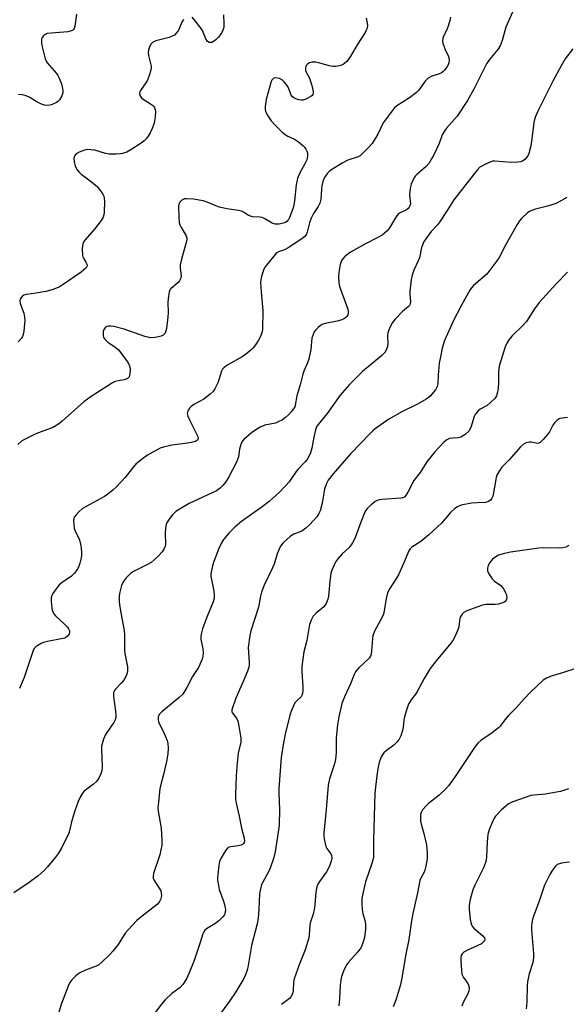
# Model space of a CAD drawing. Units: inches. Extents: x 1321763 to 1327764, y 537446 to 541447.
# Drawn here: x 1323174 to 1323367, y 540565 to 540914 of the extents above; entities that cross this region are included whole.
import ezdxf

# ---------------------------------------------------------------- set-up
doc = ezdxf.new("R2010")
doc.units = ezdxf.units.IN
doc.header["$MEASUREMENT"] = 0
doc.layers.add('Undefined', color=1, linetype='Continuous')

msp = doc.modelspace()

# ---------------------------------------------------------------- linework, layer by layer
at = {"layer": 'Undefined'}
for points, elevation in [([(1323348.39, 540917.01), (1323346.02, 540911.71), (1323344.75, 540907.02), (1323343.96, 540905.03), (1323343.13, 540903.78), (1323340.21, 540900.24), (1323339.17, 540898.66), (1323334.61, 540889.7), (1323332.45, 540885.64), (1323328.75, 540880.18), (1323324.94, 540875.85), (1323324.11, 540874.72), (1323323.49, 540873.51), (1323322.32, 540870.42), (1323320.45, 540866.46), (1323319.68, 540864.98), (1323318.66, 540863.31), (1323317.71, 540862.27), (1323314.43, 540859.46), (1323313.88, 540858.85), (1323313.41, 540858.14), (1323312.48, 540856.02), (1323312.07, 540854.63), (1323311.91, 540852.26), (1323312.15, 540849.1), (1323312, 540848.33), (1323311.75, 540847.86), (1323311.39, 540847.45), (1323310.73, 540846.92), (1323308.52, 540845.86), (1323307.88, 540845.4), (1323307.06, 540844.32), (1323304.62, 540840.28), (1323303.88, 540839.44), (1323303.03, 540838.67), (1323302.11, 540838.01), (1323300.65, 540837.12), (1323296.27, 540834.86), (1323290.89, 540831.89), (1323289.93, 540831.21), (1323288.81, 540830.25), (1323288.22, 540829.62), (1323287.77, 540828.92), (1323287.26, 540827.6), (1323286.76, 540824.71), (1323286.67, 540823.27), (1323286.82, 540821.04), (1323287.02, 540819.93), (1323287.35, 540818.82), (1323289.95, 540811.74), (1323290.15, 540810.76), (1323290.14, 540810.29), (1323290.02, 540809.77), (1323289.63, 540809.08), (1323289.25, 540808.74), (1323288.56, 540808.32), (1323287.54, 540807.86), (1323286.21, 540807.47), (1323281.93, 540806.61), (1323280.86, 540806.24), (1323280.14, 540805.76), (1323279.46, 540805.18), (1323278.62, 540804.34), (1323278.08, 540803.65), (1323277.64, 540802.71), (1323277.28, 540801.43), (1323276.88, 540797.37), (1323276.15, 540793.99), (1323275.7, 540792.64), (1323274.42, 540789.78), (1323274.03, 540788.68), (1323273.07, 540784.93), (1323271.89, 540780.99), (1323271.37, 540777.64), (1323271.19, 540777.15), (1323270.78, 540776.44), (1323269.92, 540775.33), (1323268.96, 540774.27), (1323267.93, 540773.35), (1323266.82, 540772.53), (1323265.34, 540771.73), (1323264.32, 540771.31), (1323260.61, 540770.54), (1323258.85, 540769.84), (1323257.42, 540769), (1323255.82, 540767.88), (1323253.17, 540765.56), (1323252.44, 540764.69), (1323252, 540763.7), (1323251.61, 540762.08), (1323251.22, 540759.33), (1323250.57, 540757.49), (1323247.67, 540752.07), (1323246.57, 540750.35), (1323245.72, 540749.18), (1323244.75, 540748.24), (1323243.41, 540747.3), (1323233.74, 540742.8), (1323229.95, 540740.61), (1323229, 540739.96), (1323228.36, 540739.42), (1323227.77, 540738.8), (1323226.91, 540737.63), (1323225.97, 540736.16), (1323225.61, 540735.38), (1323225.39, 540734.25), (1323225.25, 540732.2), (1323225.32, 540728.22), (1323225.2, 540727.68), (1323224.9, 540726.9), (1323224.17, 540725.75), (1323222.8, 540724.2), (1323221.32, 540722.84), (1323220.21, 540721.95), (1323218.94, 540721.22), (1323214.46, 540719), (1323213.08, 540718.15), (1323211.38, 540716.5), (1323210.31, 540715.11), (1323209.79, 540713.75), (1323209.07, 540710.88), (1323208.93, 540709.71), (1323208.95, 540707.93), (1323209.14, 540706.19), (1323209.82, 540702.16), (1323210.75, 540697.84), (1323210.82, 540696.43), (1323210.78, 540691.04), (1323210.96, 540689.62), (1323211.83, 540684.9), (1323211.92, 540683.55), (1323211.81, 540682.72), (1323211.28, 540681.47), (1323210.42, 540680.04), (1323209.68, 540679.13), (1323207.6, 540676.97), (1323207.27, 540676.5), (1323206.96, 540675.82), (1323206.86, 540675.3), (1323206.88, 540674.45), (1323207.67, 540669.2), (1323207.77, 540667.79), (1323207.72, 540666.97), (1323207.5, 540666.16), (1323207, 540665.15), (1323204.54, 540661.63), (1323203.95, 540660.65), (1323203.39, 540659.3), (1323202.85, 540657.63), (1323202.66, 540656.77), (1323202.61, 540655.9), (1323202.89, 540649.42), (1323202.75, 540648.07), (1323202.47, 540647.01), (1323201.69, 540645.46), (1323200.84, 540644.31), (1323199.8, 540643.34), (1323196.52, 540640.81), (1323195.94, 540640.17), (1323195.2, 540638.97), (1323194.39, 540637.15), (1323193.19, 540633.92), (1323192.03, 540629.94), (1323191.3, 540626.78), (1323191.04, 540625.94), (1323188.55, 540620.9), (1323187.41, 540618.83), (1323186.36, 540617.41), (1323183.55, 540613.99), (1323182.32, 540612.76), (1323180.18, 540610.81), (1323177.02, 540608.48), (1323171.57, 540604.81)], 396), ([(1323193.77, 540916.3), (1323193.25, 540912.04), (1323193.02, 540911.26), (1323192.77, 540910.86), (1323192.41, 540910.56), (1323191.96, 540910.36), (1323190.69, 540910.06), (1323183.43, 540909.4), (1323182.92, 540909.23), (1323182.49, 540908.97), (1323182.11, 540908.63), (1323181.65, 540908.03), (1323181.44, 540907.58), (1323181.34, 540907.12), (1323181.38, 540905.9), (1323181.72, 540904.27), (1323182.69, 540900.5), (1323183.02, 540899.69), (1323183.42, 540899.06), (1323186.67, 540895.3), (1323187.18, 540894.59), (1323187.68, 540893.62), (1323188.49, 540891.57), (1323188.87, 540889.97), (1323188.93, 540889.17), (1323188.89, 540888.38), (1323188.59, 540887.36), (1323187.72, 540885.92), (1323187.18, 540885.3), (1323186.75, 540884.96), (1323185.16, 540884.29), (1323184.32, 540884.06), (1323183.5, 540883.95), (1323182.47, 540884.02), (1323181.44, 540884.35), (1323179.44, 540885.37), (1323177.22, 540886.81), (1323175.91, 540887.32), (1323174.55, 540887.67), (1323173.23, 540887.85)], 404), ([(1323245.85, 540916.01), (1323246.05, 540913.02), (1323245.97, 540911.54), (1323245.67, 540910.59), (1323245.28, 540909.86), (1323244.08, 540908.2), (1323243.18, 540907.16), (1323242.39, 540906.57), (1323241.74, 540906.3), (1323241.28, 540906.24), (1323240.83, 540906.29), (1323240.25, 540906.62), (1323239.68, 540907.53), (1323238.42, 540910.49), (1323237.66, 540911.7), (1323235.89, 540913.97), (1323234.8, 540915.21)], 402), ([(1323296.54, 540914.85), (1323296.89, 540913.15), (1323296.95, 540912.31), (1323296.79, 540911.35), (1323296.52, 540910.63), (1323296.11, 540909.86), (1323293.34, 540905.41), (1323290.84, 540901.15), (1323289.58, 540899.57), (1323288.97, 540898.96), (1323288.29, 540898.46), (1323287.52, 540898.15), (1323286.41, 540897.89), (1323285.56, 540897.78), (1323284.75, 540897.8), (1323283.42, 540898.04), (1323279.76, 540899.11), (1323278.61, 540899.3), (1323277.75, 540899.34), (1323277.19, 540899.29), (1323276.45, 540899.05), (1323275.78, 540898.67), (1323275.25, 540898.16), (1323275.04, 540897.75), (1323274.93, 540897.29), (1323274.96, 540896.35), (1323275.2, 540895.69), (1323276.2, 540894.04), (1323276.54, 540893.27), (1323277.18, 540891.05), (1323277.67, 540888.83), (1323277.7, 540888.31), (1323277.61, 540887.85), (1323277.32, 540887.46), (1323276.9, 540887.12), (1323275.1, 540886.14), (1323274.01, 540885.81), (1323273.47, 540885.82), (1323272.65, 540885.98), (1323271.57, 540886.32), (1323270.82, 540886.65), (1323270.39, 540886.96), (1323269.94, 540887.56), (1323269.61, 540888.27), (1323268.79, 540890.47), (1323268.15, 540891.45), (1323267.4, 540892.36), (1323266.77, 540892.94), (1323265.81, 540893.47), (1323265, 540893.67), (1323264.2, 540893.69), (1323263.72, 540893.57), (1323263.34, 540893.3), (1323263.03, 540892.93), (1323262.81, 540892.47), (1323261.07, 540886.09), (1323260.72, 540883.53), (1323260.69, 540882.68), (1323260.78, 540881.86), (1323261.35, 540880.63), (1323262.78, 540878.52), (1323264.21, 540876.94), (1323266.66, 540874.53), (1323267.72, 540873.6), (1323268.7, 540873.03), (1323271.06, 540872.01), (1323272.48, 540871.03), (1323274.07, 540869.76), (1323274.67, 540869.15), (1323275.12, 540868.49), (1323275.47, 540867.77), (1323275.7, 540867.01), (1323275.73, 540865.98), (1323275.45, 540864.69), (1323274.86, 540863.45), (1323272.83, 540859.85), (1323272.13, 540858.01), (1323271.67, 540855.83), (1323271.09, 540850.11), (1323270.87, 540848.74), (1323270.59, 540847.69), (1323269.91, 540845.8), (1323269.28, 540844.19), (1323268.93, 540843.5), (1323268.33, 540842.79), (1323267.86, 540842.49), (1323267.06, 540842.17), (1323265.66, 540841.9), (1323264.23, 540841.91), (1323263.12, 540842.26), (1323260.62, 540843.72), (1323259.58, 540844.17), (1323258.81, 540844.33), (1323256.34, 540844.5), (1323255.52, 540844.64), (1323254.79, 540844.96), (1323253.24, 540846.02), (1323252.3, 540846.47), (1323251.19, 540846.73), (1323247.12, 540847.33), (1323244.53, 540847.92), (1323243.14, 540848.38), (1323240.16, 540849.63), (1323238.67, 540850.07), (1323235.25, 540850.71), (1323232.94, 540850.85), (1323232.1, 540850.78), (1323231.59, 540850.63), (1323231.15, 540850.36), (1323230.59, 540849.81), (1323230.06, 540848.9), (1323229.92, 540848.07), (1323230.02, 540844.53), (1323230.19, 540842.48), (1323230.39, 540841.67), (1323230.73, 540840.95), (1323232.64, 540837.73), (1323232.91, 540836.95), (1323232.92, 540836.41), (1323232.71, 540835.31), (1323231.04, 540829.4), (1323230.57, 540827.42), (1323230.52, 540826.29), (1323230.86, 540823.49), (1323230.68, 540822.43), (1323230.33, 540821.71), (1323229.97, 540821.27), (1323227.26, 540818.96), (1323226.93, 540818.52), (1323226.64, 540817.73), (1323226.4, 540816.28), (1323226.2, 540814.2), (1323226.29, 540810.46), (1323226.21, 540809), (1323225.67, 540804.86), (1323225.47, 540804), (1323225.17, 540803.27), (1323224.9, 540802.84), (1323224.56, 540802.48), (1323223.86, 540802.14), (1323221.64, 540801.7), (1323219.95, 540801.58), (1323219.11, 540801.74), (1323218.01, 540802.07), (1323210.75, 540804.61), (1323207.08, 540805.61), (1323206, 540805.75), (1323205.25, 540805.72), (1323204.53, 540805.52), (1323203.9, 540805.13), (1323203.45, 540804.56), (1323203.23, 540803.78), (1323203.19, 540802.4), (1323203.42, 540801.64), (1323203.9, 540800.98), (1323204.92, 540799.99), (1323205.58, 540799.5), (1323207.56, 540798.27), (1323208.57, 540797.42), (1323209.5, 540796.27), (1323212.11, 540792.67), (1323212.63, 540791.64), (1323212.81, 540790.5), (1323212.76, 540788.72), (1323212.64, 540788.17), (1323212.41, 540787.69), (1323211.85, 540787.13), (1323211.38, 540786.85), (1323210.66, 540786.64), (1323208.57, 540786.33), (1323207.55, 540786.08), (1323206.54, 540785.61), (1323204.85, 540784.6), (1323199.01, 540780.73), (1323196.42, 540778.82), (1323193.07, 540775.92), (1323188.77, 540771.98), (1323187.4, 540770.94), (1323185.45, 540769.8), (1323179.39, 540767.54), (1323175.3, 540765.52), (1323174.33, 540764.91), (1323172.95, 540763.76)], 400), ([(1323231.7, 540914.47), (1323231.15, 540913.51), (1323230.34, 540911.41), (1323229.95, 540910.65), (1323229.27, 540909.71), (1323228.48, 540908.89), (1323227.75, 540908.45), (1323226.67, 540908.07), (1323221.91, 540906.89), (1323220.71, 540906.25), (1323220.15, 540905.69), (1323219.58, 540904.42), (1323219.35, 540903.59), (1323219.23, 540902.75), (1323219.34, 540901.6), (1323220.23, 540897.86), (1323220.26, 540897.29), (1323220.13, 540896.46), (1323219.54, 540894.54), (1323218.91, 540892.93), (1323218.33, 540891.91), (1323216.5, 540889.24), (1323216.26, 540888.74), (1323216.14, 540888.25), (1323216.28, 540887.52), (1323216.85, 540886.63), (1323217.75, 540885.92), (1323220.05, 540884.56), (1323220.75, 540884.05), (1323221.15, 540883.66), (1323221.45, 540883.21), (1323221.73, 540882.45), (1323221.78, 540881.63), (1323221.67, 540879.92), (1323221.49, 540878.5), (1323221.28, 540877.67), (1323220.6, 540875.79), (1323219.92, 540874.22), (1323219.18, 540873), (1323218.51, 540872.15), (1323217.76, 540871.39), (1323217.05, 540870.84), (1323213.09, 540868.21), (1323211.62, 540867.4), (1323210.09, 540866.88), (1323209.28, 540866.74), (1323207.89, 540866.64), (1323206.49, 540866.62), (1323205.41, 540866.69), (1323204.1, 540866.95), (1323200.32, 540868.04), (1323198.9, 540868.26), (1323197.77, 540868.32), (1323196.64, 540868.11), (1323194.69, 540867.38), (1323193.69, 540866.83), (1323193.16, 540866.22), (1323192.94, 540865.72), (1323192.85, 540865.18), (1323192.93, 540864.05), (1323193.33, 540862.37), (1323194, 540861.16), (1323194.7, 540860.3), (1323195.48, 540859.58), (1323196.72, 540858.59), (1323199.15, 540856.85), (1323201.22, 540855.04), (1323202.33, 540853.7), (1323203.14, 540852.52), (1323203.48, 540851.78), (1323203.65, 540851.03), (1323203.69, 540849.88), (1323203.59, 540846.03), (1323203.51, 540845.16), (1323203.27, 540844.34), (1323202.51, 540843.13), (1323200.17, 540840.11), (1323196.75, 540836.19), (1323196.28, 540835.5), (1323196.08, 540835), (1323195.93, 540834.19), (1323195.85, 540833.06), (1323195.89, 540830.8), (1323196.01, 540830.27), (1323196.23, 540829.76), (1323197.14, 540828.33), (1323197.48, 540827.63), (1323197.53, 540827.05), (1323197.18, 540826.4), (1323196.38, 540825.61), (1323195.46, 540824.89), (1323189.02, 540820.42), (1323188.04, 540819.81), (1323187.28, 540819.44), (1323185.15, 540818.63), (1323182.98, 540817.94), (1323179.55, 540817.36), (1323175.95, 540816.98), (1323175.09, 540816.7), (1323174.48, 540816.22), (1323173.87, 540815.4), (1323173.69, 540814.72), (1323173.87, 540813.75), (1323175.09, 540810.3), (1323175.38, 540808.91), (1323175.45, 540807.76), (1323175.41, 540806.59), (1323175.14, 540803.94), (1323174.91, 540802.79), (1323174.63, 540802.06), (1323174.25, 540801.39), (1323173.12, 540800.16)], 402), ([(1323326.4, 540915.23), (1323326.19, 540914.11), (1323325.68, 540912.44), (1323325.07, 540910.8), (1323323.95, 540908.49), (1323323.7, 540907.67), (1323323.6, 540906.84), (1323323.7, 540906.04), (1323324.1, 540904.71), (1323324.53, 540903.67), (1323325.54, 540901.62), (1323325.8, 540900.84), (1323325.87, 540899.97), (1323325.78, 540899.1), (1323325.52, 540898.29), (1323325.12, 540897.53), (1323324.28, 540896.43), (1323323.67, 540895.88), (1323323.2, 540895.56), (1323322.18, 540895.08), (1323319.8, 540894.35), (1323318.41, 540893.59), (1323317.41, 540892.59), (1323315.08, 540889.3), (1323314.34, 540888.49), (1323311.88, 540886.66), (1323307.33, 540883.76), (1323306.43, 540883), (1323305.31, 540881.62), (1323302.5, 540877.73), (1323300.59, 540873.8), (1323298.58, 540870.49), (1323297.46, 540869.14), (1323294.98, 540866.66), (1323294.32, 540866.11), (1323293.61, 540865.71), (1323290.03, 540864.58), (1323287.94, 540863.43), (1323284.61, 540861.4), (1323283.63, 540860.73), (1323282.8, 540859.92), (1323281.92, 540858.76), (1323281.3, 540857.45), (1323280.76, 540855.48), (1323280.6, 540854.3), (1323280.37, 540850.7), (1323280.06, 540849.35), (1323279.52, 540848.13), (1323277.76, 540845.61), (1323276.94, 540844.04), (1323276.35, 540842.36), (1323275.61, 540839.06), (1323275.22, 540838.08), (1323274.73, 540837.49), (1323273.71, 540836.67), (1323268.86, 540833.45), (1323267.58, 540832.77), (1323265.4, 540832.09), (1323264.72, 540831.64), (1323263.75, 540830.57), (1323261.17, 540827.31), (1323260.47, 540826.36), (1323260.07, 540825.6), (1323259.7, 540824.54), (1323259.28, 540822.88), (1323259.07, 540821.18), (1323259.25, 540817.92), (1323259.82, 540811.27), (1323259.69, 540804.69), (1323259.58, 540803.81), (1323259.36, 540803.02), (1323258.86, 540801.74), (1323258.36, 540800.74), (1323257.28, 540799.09), (1323256.41, 540797.99), (1323255.47, 540797.1), (1323253.88, 540795.79), (1323252.47, 540794.78), (1323247.44, 540791.99), (1323246.68, 540791.52), (1323245.99, 540790.98), (1323245.55, 540790.44), (1323245.2, 540789.77), (1323244.4, 540786.97), (1323243.86, 540785.61), (1323242.82, 540783.5), (1323242.19, 540782.52), (1323241.17, 540781.53), (1323238.88, 540779.77), (1323235.39, 540777.89), (1323234.42, 540777.26), (1323233.83, 540776.66), (1323233.25, 540775.71), (1323233.09, 540775.2), (1323233.05, 540774.79), (1323233.24, 540773.83), (1323233.82, 540772.53), (1323236.68, 540766.82), (1323236.85, 540766.32), (1323236.9, 540765.83), (1323236.69, 540765.31), (1323236.37, 540765.02), (1323235.93, 540764.8), (1323234.62, 540764.44), (1323232.33, 540764.05), (1323227.55, 540763.52), (1323224.64, 540762.78), (1323223.51, 540762.39), (1323222.44, 540761.9), (1323220.88, 540761.06), (1323218.97, 540759.91), (1323216.67, 540758.33), (1323214.79, 540756.75), (1323213.98, 540755.81), (1323211, 540752), (1323208, 540748.73), (1323206.72, 540747.53), (1323204.91, 540746.09), (1323203.72, 540745.26), (1323197.21, 540741.82), (1323195.96, 540741.09), (1323194.65, 540739.9), (1323193.66, 540738.79), (1323193.14, 540738.09), (1323192.9, 540737.59), (1323192.76, 540736.81), (1323192.8, 540735.44), (1323192.99, 540734.06), (1323193.35, 540733.02), (1323194.6, 540730.49), (1323195, 540729.49), (1323195.27, 540728.44), (1323195.46, 540727.06), (1323195.59, 540725.39), (1323195.54, 540724.26), (1323195.35, 540723.12), (1323194.97, 540721.69), (1323194.61, 540720.56), (1323194.24, 540719.76), (1323193.05, 540718.08), (1323192.03, 540717.05), (1323188.73, 540714.85), (1323187.66, 540713.94), (1323186.56, 540712.59), (1323185.38, 540710.93), (1323184.99, 540710.19), (1323184.82, 540709.37), (1323184.84, 540708.21), (1323185.08, 540705.83), (1323185.21, 540704.96), (1323185.47, 540704.16), (1323185.77, 540703.69), (1323186.34, 540703.06), (1323189.58, 540700.07), (1323190.57, 540699.02), (1323191.01, 540698.39), (1323191.31, 540697.72), (1323191.35, 540697.05), (1323191.24, 540696.63), (1323190.98, 540696.21), (1323190.63, 540695.83), (1323190, 540695.35), (1323189.5, 540695.11), (1323188.39, 540694.8), (1323183.49, 540693.91), (1323182.08, 540693.58), (1323181.29, 540693.25), (1323180.06, 540692.53), (1323179.38, 540692.04), (1323178.81, 540691.47), (1323178.3, 540690.35), (1323175.28, 540681.18), (1323173.57, 540677.19)], 398), ([(1323369.71, 540904.01), (1323367.07, 540900.45), (1323365.59, 540897.93), (1323362.65, 540892.55), (1323357.5, 540882.16), (1323356.56, 540880.03), (1323356.2, 540878.96), (1323355.94, 540877.84), (1323355.11, 540871.14), (1323354.74, 540869.12), (1323354.17, 540866.86), (1323353.94, 540866.32), (1323353.48, 540865.57), (1323352.75, 540864.79), (1323351.91, 540864.2), (1323351.15, 540863.93), (1323350.31, 540863.79), (1323348, 540863.7), (1323342.09, 540864.21), (1323341.23, 540864.15), (1323340.69, 540864.01), (1323338.32, 540862.93), (1323336.84, 540862.05), (1323335.84, 540861.05), (1323334.37, 540859.28), (1323327.55, 540850.46), (1323325.22, 540846.72), (1323322.49, 540842.53), (1323321.77, 540841.64), (1323319.57, 540839.3), (1323317.59, 540836.66), (1323316.87, 540835.45), (1323316.42, 540834.39), (1323316.16, 540833.57), (1323315.41, 540829.96), (1323314.97, 540828.91), (1323313.33, 540825.49), (1323312.74, 540823.81), (1323312.46, 540822.07), (1323312.01, 540817.95), (1323312.01, 540816.79), (1323312.19, 540814.55), (1323312.09, 540813.51), (1323311.83, 540813.01), (1323311.5, 540812.64), (1323309.39, 540810.87), (1323306.76, 540808.14), (1323305.87, 540806.97), (1323304.99, 540805.41), (1323304.37, 540804.07), (1323304.17, 540803.29), (1323304.11, 540802.14), (1323304.16, 540799.52), (1323304.05, 540798.49), (1323303.69, 540797.42), (1323303.12, 540796.4), (1323302.55, 540795.74), (1323301.91, 540795.16), (1323295.15, 540789.66), (1323290.63, 540785.07), (1323287.24, 540781.2), (1323282.71, 540774.69), (1323279.47, 540770.88), (1323278.9, 540769.99), (1323278.51, 540768.99), (1323277.93, 540766.37), (1323277.28, 540762.44), (1323276.75, 540760.74), (1323276.13, 540759.46), (1323275.56, 540758.47), (1323274.89, 540757.59), (1323272.41, 540754.99), (1323271.71, 540754.16), (1323269.14, 540750.54), (1323268.05, 540749.19), (1323265.8, 540746.9), (1323263.45, 540744.69), (1323262.12, 540743.55), (1323259.6, 540741.59), (1323252.25, 540736.39), (1323250.05, 540734.56), (1323248.81, 540733.41), (1323247.83, 540732.31), (1323245.94, 540730.03), (1323245.16, 540728.86), (1323244.24, 540726.88), (1323242.53, 540722.31), (1323242.02, 540720.69), (1323241.5, 540718.52), (1323241.41, 540717.71), (1323241.45, 540716.89), (1323241.73, 540715.25), (1323242.48, 540711.76), (1323242.63, 540710.41), (1323242.61, 540709.62), (1323242.48, 540708.82), (1323242.22, 540707.98), (1323239.97, 540702.48), (1323238.44, 540698.39), (1323238.07, 540697.01), (1323237.93, 540695.85), (1323237.92, 540694.68), (1323238.54, 540691.3), (1323238.66, 540689.87), (1323238.61, 540688.72), (1323238.33, 540687.62), (1323237.02, 540684.73), (1323234.95, 540681.54), (1323232.88, 540677.55), (1323231.45, 540675.28), (1323230.2, 540674.04), (1323224.03, 540669.02), (1323223.14, 540668), (1323222.77, 540667.08), (1323222.72, 540666.25), (1323222.91, 540665.44), (1323224.91, 540661.24), (1323225.91, 540658.8), (1323226.15, 540657.71), (1323226.25, 540656.06), (1323226.13, 540654.13), (1323225.7, 540651.36), (1323224.69, 540646.81), (1323223.56, 540642.79), (1323223.31, 540641.63), (1323222.7, 540635.84), (1323222.68, 540634.97), (1323222.8, 540633.79), (1323223.82, 540627.75), (1323224.04, 540623.39), (1323223.99, 540621.67), (1323223.69, 540619.99), (1323223.28, 540618.32), (1323221.14, 540611.69), (1323220.93, 540610.69), (1323220.99, 540609.91), (1323221.19, 540609.38), (1323223.16, 540606.42), (1323223.64, 540605.47), (1323223.83, 540604.71), (1323223.89, 540603.91), (1323223.83, 540603.12), (1323223.7, 540602.62), (1323223.22, 540601.68), (1323222.5, 540600.84), (1323216.02, 540595.75), (1323215.16, 540594.96), (1323213.57, 540593.28), (1323211.06, 540590.47), (1323208.53, 540586.53), (1323206.67, 540584.07), (1323205.52, 540582.8), (1323202.83, 540580.17), (1323201.75, 540579.3), (1323200.8, 540578.76), (1323196.96, 540577.33), (1323194.7, 540576.29), (1323193.57, 540575.43), (1323192.13, 540573.92), (1323191.42, 540572.98), (1323190.82, 540571.71), (1323188.44, 540565.55), (1323187.01, 540560.95)], 394), ([(1323367.65, 540851.34), (1323364.63, 540849.63), (1323363.46, 540849.08), (1323360.73, 540848.24), (1323356.57, 540847.22), (1323354.91, 540846.62), (1323354.14, 540846.22), (1323353.67, 540845.89), (1323351.58, 540843.88), (1323350.85, 540842.98), (1323350.08, 540841.74), (1323345.88, 540834.36), (1323343.64, 540830), (1323342.87, 540828.81), (1323340.37, 540825.52), (1323339.24, 540824.16), (1323334.6, 540820.06), (1323333.85, 540819.26), (1323333.24, 540818.46), (1323330.24, 540813.13), (1323327.35, 540807.46), (1323326.35, 540805.37), (1323324.29, 540800.57), (1323323.44, 540797.94), (1323322.79, 540794.88), (1323322.42, 540792.62), (1323322.02, 540788.29), (1323321.93, 540785.2), (1323321.69, 540784.25), (1323321.09, 540783.16), (1323319.14, 540780.92), (1323318.49, 540780.32), (1323317.81, 540779.83), (1323314.64, 540777.99), (1323309.16, 540775.33), (1323304.56, 540772.71), (1323299.72, 540769.31), (1323298.8, 540768.57), (1323297.75, 540767.57), (1323291.09, 540760.53), (1323284.83, 540753.37), (1323283.05, 540751.13), (1323282.42, 540749.92), (1323281.71, 540747.87), (1323280.83, 540742.98), (1323280.15, 540740.28), (1323279.73, 540739.28), (1323279.01, 540738.14), (1323276.53, 540735.4), (1323275.08, 540734.04), (1323273.72, 540733.07), (1323270.89, 540731.9), (1323269.7, 540731.21), (1323268.32, 540730.07), (1323267.02, 540728.86), (1323266.46, 540728.18), (1323266.01, 540727.43), (1323264.9, 540725.03), (1323263.82, 540721.38), (1323263.33, 540720), (1323260.32, 540713.89), (1323259.42, 540711.37), (1323259.05, 540709.96), (1323258.26, 540706.07), (1323255.61, 540697.66), (1323255.23, 540695.98), (1323254.64, 540691.74), (1323254.99, 540686.44), (1323254.99, 540685.58), (1323254.88, 540684.75), (1323254.42, 540683.39), (1323252.53, 540678.85), (1323250.29, 540673.87), (1323248.92, 540669.68), (1323248.92, 540668.94), (1323249.07, 540668.5), (1323250.52, 540666.68), (1323250.97, 540665.65), (1323251.33, 540663.94), (1323252.07, 540659.61), (1323252.05, 540658.24), (1323251.15, 540654.33), (1323250.64, 540649.58), (1323250.38, 540646.34), (1323250.11, 540639.7), (1323250.22, 540637.97), (1323250.44, 540636.54), (1323251.43, 540631.98), (1323252.24, 540627.74), (1323253.22, 540624.19), (1323253.33, 540623.13), (1323253.22, 540622.65), (1323253.01, 540622.24), (1323252.67, 540621.91), (1323252.21, 540621.69), (1323251.12, 540621.42), (1323248.48, 540621.14), (1323247.95, 540621), (1323247.5, 540620.73), (1323246.78, 540619.91), (1323245.84, 540618.44), (1323244.95, 540616.93), (1323244.51, 540615.88), (1323244.24, 540614.46), (1323243.85, 540611.27), (1323243.78, 540610.11), (1323243.84, 540609.28), (1323244.12, 540607.35), (1323244.42, 540605.99), (1323245.93, 540601.8), (1323246.41, 540600.15), (1323246.57, 540598.78), (1323246.39, 540597.49), (1323246.21, 540597.01), (1323245.73, 540596.33), (1323244.26, 540594.92), (1323242.87, 540593.85), (1323239.93, 540592.08), (1323239.3, 540591.55), (1323238.88, 540590.99), (1323238.55, 540590.28), (1323237.63, 540587.25), (1323235.46, 540580.8), (1323233.79, 540576.44), (1323232.84, 540574.32), (1323231.52, 540572.36), (1323230.55, 540571.29), (1323227.59, 540569.06), (1323225.17, 540566.92), (1323223.9, 540565.37), (1323219.08, 540558.92)], 392), ([(1323367.86, 540824.81), (1323364.01, 540820.79), (1323357.82, 540814.14), (1323356.14, 540811.84), (1323353.29, 540807.32), (1323352.02, 540805.94), (1323348.11, 540802.13), (1323347.03, 540800.83), (1323346.36, 540799.64), (1323345.79, 540798.34), (1323343.69, 540791.48), (1323343.42, 540789.51), (1323343.4, 540785.68), (1323343.27, 540783.69), (1323343.06, 540782.29), (1323342.67, 540781.05), (1323342.31, 540780.36), (1323341.96, 540779.91), (1323340.71, 540778.71), (1323339.33, 540777.63), (1323336.91, 540776.26), (1323336.25, 540775.71), (1323335.47, 540774.87), (1323335.15, 540774.4), (1323334.81, 540773.63), (1323333.62, 540769.79), (1323332.9, 540768.52), (1323331.58, 540767.33), (1323330.09, 540766.37), (1323329.09, 540766.07), (1323327.1, 540766.04), (1323326.02, 540765.86), (1323325.05, 540765.44), (1323323.98, 540764.53), (1323320.88, 540761.13), (1323317.96, 540757.65), (1323315.68, 540753.85), (1323313.43, 540750.94), (1323311.31, 540746.8), (1323310.72, 540745.85), (1323310.2, 540745.25), (1323309.53, 540744.89), (1323308.73, 540744.73), (1323302.08, 540744.28), (1323301.22, 540744.17), (1323300.41, 540743.95), (1323299.67, 540743.51), (1323298.31, 540742.36), (1323297.02, 540741.13), (1323296.3, 540740.21), (1323295.66, 540738.88), (1323294.22, 540735.27), (1323292.42, 540730.38), (1323291.67, 540728.83), (1323291.21, 540728.12), (1323290.5, 540727.28), (1323288, 540724.98), (1323286.42, 540723.22), (1323285.72, 540722.28), (1323284.97, 540720.77), (1323284.34, 540719.2), (1323284.02, 540718.11), (1323283.64, 540715.2), (1323283.19, 540709.95), (1323282.9, 540708.86), (1323282.27, 540707.33), (1323281.85, 540706.63), (1323281.49, 540706.23), (1323278.72, 540703.9), (1323277.74, 540702.87), (1323276.98, 540701.45), (1323276.44, 540699.89), (1323275.44, 540694.31), (1323274.44, 540690.23), (1323273.67, 540685), (1323273.65, 540683.27), (1323274.04, 540677.8), (1323274.02, 540676.37), (1323273.92, 540675.53), (1323273.69, 540674.81), (1323273.41, 540674.34), (1323271.77, 540672.77), (1323271.23, 540672.12), (1323270.68, 540671.08), (1323269.99, 540669.44), (1323269.45, 540667.77), (1323267.72, 540661.1), (1323267.14, 540657.98), (1323266.41, 540652.8), (1323265.54, 540641.78), (1323265.52, 540640.02), (1323265.81, 540634.45), (1323265.6, 540628.67), (1323264.28, 540619.3), (1323263.78, 540617.35), (1323262.49, 540613.51), (1323261.98, 540612.46), (1323259.8, 540608.6), (1323259.43, 540607.79), (1323259.09, 540606.65), (1323258.72, 540604.62), (1323258.48, 540598.95), (1323258.24, 540595.81), (1323257.8, 540593.79), (1323255.84, 540586.13), (1323254.71, 540579.07), (1323254.3, 540577.36), (1323253.7, 540575.72), (1323253.11, 540574.4), (1323250.3, 540569.69), (1323248.02, 540566.34), (1323244.26, 540561.18)], 390), ([(1323367.84, 540773.29), (1323365.2, 540772.93), (1323364.72, 540772.76), (1323364.09, 540772.3), (1323363.36, 540771.51), (1323362.71, 540770.63), (1323361.46, 540768.28), (1323360.81, 540767.29), (1323359.25, 540765.46), (1323358.21, 540764.47), (1323357.75, 540764.22), (1323357.27, 540764.14), (1323356.78, 540764.19), (1323355, 540764.63), (1323354.22, 540764.63), (1323353.18, 540764.37), (1323352.23, 540763.87), (1323351.21, 540762.89), (1323347.22, 540758.35), (1323344.63, 540755.66), (1323344.09, 540754.99), (1323343.48, 540754.06), (1323342.84, 540752.83), (1323342.57, 540752.03), (1323341.66, 540746.58), (1323341.4, 540745.45), (1323341.07, 540744.67), (1323340.55, 540744.02), (1323339.62, 540743.39), (1323338.83, 540743.14), (1323335.85, 540743.12), (1323333.85, 540742.94), (1323330.14, 540742.2), (1323329.32, 540741.94), (1323328.81, 540741.69), (1323327.88, 540741.01), (1323326.34, 540739.63), (1323323.17, 540735.9), (1323318.66, 540731.67), (1323315.85, 540729.35), (1323312.67, 540727.29), (1323312.12, 540726.74), (1323311.66, 540726.09), (1323309.76, 540721.56), (1323307.96, 540717.54), (1323307.4, 540716.55), (1323304.87, 540712.7), (1323304.09, 540711.16), (1323303.6, 540709.18), (1323302.86, 540704.79), (1323302.58, 540703.65), (1323301.99, 540702.34), (1323299.57, 540697.8), (1323298.85, 540696.02), (1323298.68, 540694.87), (1323298.42, 540690.55), (1323298.26, 540689.46), (1323298.02, 540688.74), (1323297.66, 540688.15), (1323297.28, 540687.71), (1323293.91, 540684.58), (1323293.16, 540683.77), (1323292.72, 540683.15), (1323292.24, 540682.19), (1323290.92, 540678.87), (1323288.77, 540674.26), (1323287.87, 540671.89), (1323286.75, 540667.16), (1323286.35, 540664.32), (1323285.88, 540659.74), (1323285.84, 540654.6), (1323285.63, 540652.11), (1323285.25, 540650.59), (1323283.49, 540645.25), (1323283.05, 540642.98), (1323282.34, 540634.35), (1323281.53, 540625.93), (1323281.51, 540624.84), (1323281.6, 540624), (1323281.91, 540622.34), (1323282.21, 540621.27), (1323282.57, 540620.52), (1323283.91, 540618.66), (1323284.16, 540618.03), (1323284.26, 540617.05), (1323284.09, 540615.99), (1323283.63, 540614.61), (1323283.04, 540613.27), (1323282.4, 540612.27), (1323279.89, 540608.83), (1323279.41, 540607.89), (1323279.04, 540606.89), (1323278.78, 540605.79), (1323278.47, 540603.78), (1323278.25, 540600.27), (1323278.07, 540598.86), (1323277.69, 540597.22), (1323276.81, 540594.52), (1323276.55, 540593.41), (1323276.32, 540589.94), (1323276.15, 540588.81), (1323274.82, 540584.6), (1323272.77, 540579.28), (1323270.96, 540574.31), (1323270.71, 540573.17), (1323270.56, 540570.03), (1323270.33, 540568.95), (1323269.8, 540567.98), (1323269.28, 540567.34), (1323266.47, 540565.18)], 388), ([(1323368.29, 540727.92), (1323367.31, 540727.37), (1323366.23, 540727.07), (1323365.14, 540726.97), (1323359.24, 540727.08), (1323357.71, 540727.03), (1323347.68, 540725.58), (1323345.57, 540725.14), (1323343.4, 540724.49), (1323342.41, 540723.97), (1323341.31, 540723.04), (1323340.35, 540721.88), (1323339.75, 540720.88), (1323339.5, 540719.9), (1323339.48, 540719.41), (1323339.56, 540718.89), (1323340.17, 540717.56), (1323341.15, 540716.08), (1323341.99, 540715.31), (1323344.23, 540713.71), (1323344.74, 540713.18), (1323345.24, 540712.47), (1323345.94, 540711.21), (1323346.23, 540710.42), (1323346.3, 540709.32), (1323346.1, 540708.56), (1323345.74, 540708.09), (1323345.29, 540707.79), (1323344.5, 540707.46), (1323343.37, 540707.15), (1323342.2, 540707.04), (1323339.01, 540707.04), (1323338.24, 540706.94), (1323337.39, 540706.72), (1323332.14, 540704.75), (1323331.16, 540704.19), (1323330.58, 540703.56), (1323330.1, 540702.83), (1323329.75, 540702.04), (1323329.56, 540701.19), (1323329.29, 540699.15), (1323328.96, 540698.02), (1323327.91, 540695.54), (1323327.23, 540694.21), (1323326.07, 540692.67), (1323321.75, 540687.59), (1323319.21, 540684.32), (1323317.08, 540680.79), (1323314.48, 540675.94), (1323314.01, 540675.23), (1323312.62, 540673.59), (1323311.65, 540671.93), (1323310.99, 540670.37), (1323310.12, 540667.22), (1323309.89, 540666.06), (1323309.59, 540663.51), (1323309.38, 540662.39), (1323308.75, 540660.52), (1323308.17, 540659.24), (1323307.53, 540658.34), (1323306.34, 540657.14), (1323303.56, 540655.18), (1323302.73, 540654.45), (1323302.24, 540653.74), (1323301.83, 540652.96), (1323301.08, 540651.05), (1323300.76, 540649.44), (1323300.3, 540646.35), (1323299.57, 540640.11), (1323299.1, 540623.51), (1323299.12, 540618.78), (1323299.03, 540617.39), (1323298.86, 540616.35), (1323298.53, 540615.22), (1323296.24, 540608.76), (1323295.26, 540604.54), (1323294.99, 540602.83), (1323294.9, 540600.8), (1323295.07, 540598.85), (1323295.34, 540597.46), (1323296.14, 540594.6), (1323296.31, 540593.43), (1323296.23, 540591.96), (1323295.85, 540589.01), (1323295.35, 540587.03), (1323294.7, 540585.42), (1323293.46, 540583.77), (1323290.3, 540580.32), (1323289.59, 540579.42), (1323288.67, 540577.6), (1323287.72, 540575.14), (1323287.52, 540574.02), (1323287.32, 540572.03), (1323287.06, 540567.18), (1323286.85, 540564.69)], 386), ([(1323371.2, 540684.43), (1323366.15, 540682.74), (1323362.07, 540681.67), (1323360.48, 540680.95), (1323359.28, 540680.14), (1323354.63, 540675.77), (1323352.45, 540673.56), (1323349.61, 540670.36), (1323346.93, 540667.68), (1323345.62, 540666.13), (1323343.94, 540663.93), (1323343.39, 540663.32), (1323340.74, 540661.22), (1323337.3, 540658.98), (1323336.06, 540657.86), (1323334.9, 540656.32), (1323327.77, 540645.75), (1323325.63, 540642.7), (1323324.45, 540641.42), (1323322.33, 540639.42), (1323318.6, 540636.44), (1323317.73, 540635.66), (1323316.5, 540634.23), (1323315.99, 540633.26), (1323315.77, 540632.42), (1323315.7, 540631.87), (1323315.78, 540630.22), (1323315.97, 540629.13), (1323316.98, 540625.81), (1323317.91, 540621.86), (1323318.16, 540618.94), (1323318.11, 540616.89), (1323317.68, 540614.23), (1323317.32, 540612.79), (1323316.92, 540611.91), (1323315.83, 540610), (1323315.53, 540609.2), (1323314.7, 540604.78), (1323313, 540597.53), (1323312.53, 540594.93), (1323311.67, 540588.31), (1323310.38, 540582.51), (1323309.19, 540574.6), (1323308.56, 540571.84), (1323307.12, 540567.11), (1323306.04, 540564.41)], 384), ([(1323368.27, 540641.67), (1323365.34, 540640.78), (1323363.91, 540640.45), (1323360.08, 540639.79), (1323356.03, 540639.48), (1323354.89, 540639.3), (1323348.44, 540637.06), (1323347.63, 540636.71), (1323346.89, 540636.27), (1323344.48, 540634.28), (1323342.39, 540631.95), (1323341.74, 540631.04), (1323341.36, 540630.28), (1323340.11, 540627.1), (1323339.63, 540625.46), (1323339.36, 540622.89), (1323339.1, 540617.53), (1323338.98, 540616.39), (1323338.79, 540615.56), (1323338.04, 540613.71), (1323334.99, 540607.47), (1323334.29, 540605.88), (1323333.35, 540602.45), (1323332.97, 540600.43), (1323333.02, 540598.96), (1323333.4, 540595.4), (1323333.56, 540594.23), (1323333.79, 540593.41), (1323334.05, 540592.93), (1323334.63, 540592.3), (1323337.86, 540589.61), (1323338.42, 540588.81), (1323338.53, 540588.15), (1323338.4, 540587.75), (1323338.14, 540587.39), (1323337.37, 540586.76), (1323336.03, 540586.08), (1323332.16, 540584.34), (1323331.13, 540583.78), (1323330.53, 540583.23), (1323330.22, 540582.53), (1323330.07, 540581.75), (1323330.06, 540580.59), (1323330.24, 540577.37), (1323330.43, 540575.95), (1323330.59, 540575.44), (1323330.95, 540574.76), (1323332.59, 540572.67), (1323332.91, 540571.89), (1323333.05, 540570.79), (1323332.93, 540570.04), (1323332.59, 540569.05), (1323330.91, 540565.98), (1323330.41, 540564.63)], 382), ([(1323368.56, 540615.62), (1323367.44, 540615.57), (1323365.78, 540615.3), (1323364.98, 540615.1), (1323364.25, 540614.79), (1323363.64, 540614.27), (1323363.11, 540613.64), (1323362.29, 540612.5), (1323361.56, 540611.28), (1323360.38, 540608.98), (1323359.74, 540607.47), (1323357.79, 540601.86), (1323355.77, 540596.48), (1323355.45, 540595.37), (1323355.23, 540594.21), (1323355.11, 540593.04), (1323355.12, 540591.65), (1323355.79, 540583.17), (1323355.8, 540581.72), (1323355.53, 540580.11), (1323354.29, 540576.03), (1323353.65, 540573.3), (1323353.53, 540571.96), (1323353.41, 540566.02), (1323353.25, 540563.72)], 380)]:
    msp.add_lwpolyline(points, dxfattribs=dict(at, elevation=elevation))

doc.saveas('drawing.dxf')
